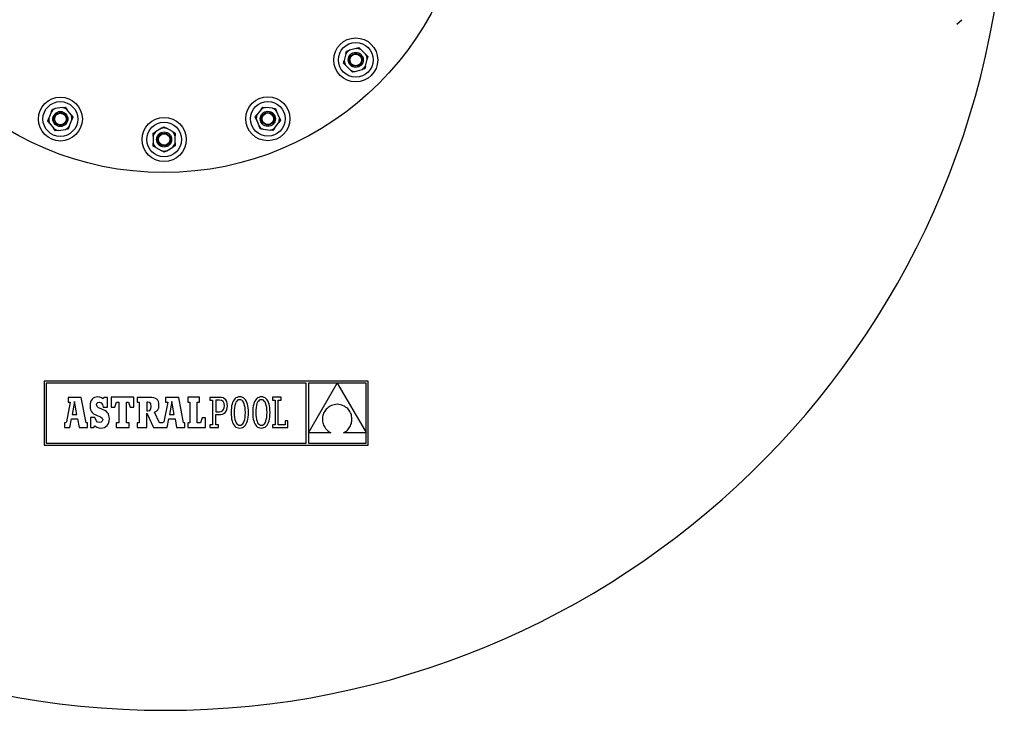
# Model space of a CAD drawing. Extents: x 3766 to 5734, y -3185 to 1461.
# Drawn here: x 4778 to 5627, y -3185 to -2589 of the extents above; entities that cross this region are included whole.
import ezdxf

# ---------------------------------------------------------------- set-up
doc = ezdxf.new("R2010")
doc.units = 0
doc.header["$MEASUREMENT"] = 0
doc.layers.get('0').update_dxf_attribs({"linetype": 'CONTINUOUS'})

msp = doc.modelspace()

# ---------------------------------------------------------------- linework, layer by layer
at = {"color": 7, "linetype": 'Continuous'}
for p, q in [((5586.55, -2592.91), (5590.76, -2588.98)), ((5059.23, -2618.41), (5059.84, -2616.03)), ((5059.84, -2616.03), (5062.21, -2615.36)), ((5059.84, -2616.03), (5059.84, -2616.03)), ((5059.84, -2616.03), (5059.84, -2616.03)), ((5068.03, -2613.74), (5062.21, -2615.36)), ((5068.03, -2613.74), (5070.4, -2613.07)), ((5070.4, -2613.07), (5072.16, -2614.8)), ((5070.4, -2613.07), (5070.4, -2613.07)), ((5070.4, -2613.07), (5070.4, -2613.07)), ((5076.48, -2619.02), (5072.16, -2614.8)), ((5057.11, -2626.65), (5057.72, -2624.27)), ((5059.23, -2618.41), (5057.72, -2624.27)), ((5076.13, -2628.99), (5077.63, -2623.13)), ((5076.48, -2619.02), (5078.24, -2620.75)), ((5078.24, -2620.75), (5077.63, -2623.13)), ((5078.24, -2620.75), (5078.24, -2620.75)), ((5078.24, -2620.75), (5078.24, -2620.75)), ((5058.87, -2628.37), (5057.11, -2626.65)), ((5057.11, -2626.65), (5057.11, -2626.65)), ((5057.11, -2626.65), (5057.11, -2626.65)), ((5058.87, -2628.37), (5063.19, -2632.6)), ((5064.95, -2634.33), (5063.19, -2632.6)), ((5067.32, -2633.66), (5064.95, -2634.33)), ((5064.95, -2634.33), (5064.95, -2634.33)), ((5064.95, -2634.33), (5064.95, -2634.33)), ((5067.32, -2633.66), (5073.15, -2632.03)), ((5075.52, -2631.37), (5073.15, -2632.03)), ((5076.13, -2628.99), (5075.52, -2631.37)), ((5075.52, -2631.37), (5075.52, -2631.37)), ((5075.52, -2631.37), (5075.52, -2631.37)), ((4805.04, -2668.38), (4802.79, -2673.99)), ((4805.04, -2668.38), (4805.96, -2666.1)), ((4805.96, -2666.1), (4808.39, -2665.75)), ((4805.96, -2666.1), (4805.96, -2666.1)), ((4805.96, -2666.1), (4805.96, -2666.1)), ((4814.38, -2664.9), (4808.39, -2665.75)), ((4814.38, -2664.9), (4816.82, -2664.55)), ((4816.82, -2664.55), (4818.34, -2666.49)), ((4816.82, -2664.55), (4816.82, -2664.55)), ((4816.82, -2664.55), (4816.82, -2664.55)), ((4822.07, -2671.24), (4818.34, -2666.49)), ((4986.04, -2666.39), (4982.41, -2671.23)), ((4986.04, -2666.39), (4987.52, -2664.43)), ((4987.52, -2664.43), (4989.96, -2664.72)), ((4987.52, -2664.43), (4987.52, -2664.43)), ((4987.52, -2664.43), (4987.52, -2664.43)), ((4995.96, -2665.45), (4989.96, -2664.72)), ((4995.96, -2665.45), (4998.41, -2665.74)), ((4998.41, -2665.74), (4999.37, -2668)), ((4998.41, -2665.74), (4998.41, -2665.74)), ((4998.41, -2665.74), (4998.41, -2665.74)), ((5001.75, -2673.57), (4999.37, -2668)), ((4801.87, -2676.28), (4802.79, -2673.99)), ((4803.39, -2678.21), (4801.87, -2676.28)), ((4801.87, -2676.28), (4801.87, -2676.28)), ((4801.87, -2676.28), (4801.87, -2676.28)), ((4820.42, -2681.07), (4822.67, -2675.46)), ((4822.07, -2671.24), (4823.59, -2673.18)), ((4823.59, -2673.18), (4822.67, -2675.46)), ((4823.59, -2673.18), (4823.59, -2673.18)), ((4823.59, -2673.18), (4823.59, -2673.18)), ((4980.93, -2673.2), (4982.41, -2671.23)), ((4981.9, -2675.46), (4980.93, -2673.2)), ((4980.93, -2673.2), (4980.93, -2673.2)), ((4980.93, -2673.2), (4980.93, -2673.2)), ((4981.9, -2675.46), (4984.27, -2681.03)), ((5002.71, -2675.83), (5001.24, -2677.8)), ((5001.75, -2673.57), (5002.71, -2675.83)), ((5002.71, -2675.83), (5002.71, -2675.83)), ((5002.71, -2675.83), (5002.71, -2675.83)), ((4803.39, -2678.21), (4807.12, -2682.97)), ((4808.64, -2684.91), (4807.12, -2682.97)), ((4811.08, -2684.56), (4808.64, -2684.91)), ((4808.64, -2684.91), (4808.64, -2684.91)), ((4808.64, -2684.91), (4808.64, -2684.91)), ((4811.08, -2684.56), (4817.06, -2683.71)), ((4819.5, -2683.36), (4817.06, -2683.71)), ((4820.42, -2681.07), (4819.5, -2683.36)), ((4819.5, -2683.36), (4819.5, -2683.36)), ((4819.5, -2683.36), (4819.5, -2683.36)), ((4900.06, -2682.72), (4894.86, -2685.8)), ((4900.06, -2682.72), (4902.18, -2681.46)), ((4902.18, -2681.46), (4904.32, -2682.67)), ((4902.18, -2681.46), (4902.18, -2681.46)), ((4902.18, -2681.46), (4902.18, -2681.46)), ((4909.59, -2685.64), (4904.32, -2682.67)), ((4985.24, -2683.29), (4984.27, -2681.03)), ((4987.68, -2683.58), (4985.24, -2683.29)), ((4985.24, -2683.29), (4985.24, -2683.29)), ((4985.24, -2683.29), (4985.24, -2683.29)), ((4987.68, -2683.58), (4993.69, -2684.31)), ((4996.13, -2684.6), (4993.69, -2684.31)), ((4997.61, -2682.63), (4996.13, -2684.6)), ((4996.13, -2684.6), (4996.13, -2684.6)), ((4996.13, -2684.6), (4996.13, -2684.6)), ((4997.61, -2682.63), (5001.24, -2677.8)), ((4892.74, -2687.05), (4894.86, -2685.8)), ((4892.76, -2689.51), (4892.74, -2687.05)), ((4892.74, -2687.05), (4892.74, -2687.05)), ((4892.74, -2687.05), (4892.74, -2687.05)), ((4892.76, -2689.51), (4892.83, -2695.56)), ((4909.59, -2685.64), (4911.74, -2686.85)), ((4911.74, -2686.85), (4911.76, -2689.31)), ((4911.74, -2686.85), (4911.74, -2686.85)), ((4911.74, -2686.85), (4911.74, -2686.85)), ((4911.83, -2695.35), (4911.76, -2689.31)), ((4892.86, -2698.02), (4892.83, -2695.56)), ((4895, -2699.23), (4892.86, -2698.02)), ((4892.86, -2698.02), (4892.86, -2698.02)), ((4892.86, -2698.02), (4892.86, -2698.02)), ((4895, -2699.23), (4900.27, -2702.19)), ((4902.41, -2703.4), (4900.27, -2702.19)), ((4904.53, -2702.15), (4902.42, -2703.4)), ((4904.53, -2702.15), (4909.74, -2699.07)), ((4911.86, -2697.82), (4909.74, -2699.07)), ((4911.83, -2695.35), (4911.86, -2697.82)), ((4911.86, -2697.82), (4911.86, -2697.82)), ((4911.86, -2697.82), (4911.86, -2697.82)), ((4902.41, -2703.4), (4902.41, -2703.4)), ((4902.41, -2703.4), (4902.42, -2703.4)), ((4798.79, -2900.91), (4798.79, -2956.29)), ((5078.31, -2900.91), (4798.79, -2900.91)), ((4800.55, -2902.67), (4800.55, -2954.53)), ((5025, -2902.67), (4800.55, -2902.67)), ((5025, -2954.53), (5025, -2902.67)), ((5051.6, -2902.74), (5026.84, -2902.74)), ((5026.84, -2945.61), (5051.6, -2902.74)), ((5026.84, -2902.74), (5026.84, -2945.61)), ((5076.55, -2902.74), (5051.68, -2902.74)), ((5051.68, -2902.74), (5076.55, -2945.41)), ((5076.55, -2945.41), (5076.55, -2902.74)), ((5078.31, -2956.29), (5078.31, -2900.91)), ((4843.6, -2914.79), (4842.25, -2915.17)), ((4845.14, -2914.66), (4843.6, -2914.79)), ((4846.89, -2914.83), (4845.14, -2914.66)), ((4848.36, -2915.35), (4846.89, -2914.83)), ((4966.4, -2914.69), (4965.32, -2914.99)), ((4967.58, -2914.58), (4966.4, -2914.69)), ((4968.76, -2914.68), (4967.58, -2914.58)), ((4969.84, -2914.99), (4968.76, -2914.68)), ((4985.07, -2914.69), (4983.98, -2914.99)), ((4986.25, -2914.58), (4985.07, -2914.69)), ((4987.43, -2914.68), (4986.25, -2914.58)), ((4988.51, -2914.99), (4987.43, -2914.68)), ((4821.32, -2919.24), (4818.09, -2936.04)), ((4830.81, -2915.08), (4819.48, -2915.08)), ((4819.48, -2915.08), (4819.48, -2919.24)), ((4819.48, -2919.24), (4821.32, -2919.24)), ((4825, -2918.66), (4822.88, -2929.8)), ((4827.03, -2929.8), (4825, -2918.66)), ((4834.88, -2936.87), (4830.81, -2915.08)), ((4838.48, -2920.66), (4838.37, -2922.43)), ((4838.37, -2922.43), (4838.47, -2924.24)), ((4838.81, -2919.11), (4838.48, -2920.66)), ((4839.36, -2917.77), (4838.81, -2919.11)), ((4840.12, -2916.67), (4839.36, -2917.77)), ((4841.08, -2915.8), (4840.12, -2916.67)), ((4842.25, -2915.17), (4841.08, -2915.8)), ((4844.07, -2921.57), (4844.34, -2920.36)), ((4844.37, -2922.92), (4844.07, -2921.57)), ((4844.34, -2920.36), (4845.1, -2919.55)), ((4845.54, -2923.93), (4844.37, -2922.92)), ((4845.1, -2919.55), (4846.24, -2919.26)), ((4846.24, -2919.26), (4847.89, -2919.77)), ((4847.89, -2919.77), (4849.04, -2921.24)), ((4849.63, -2916.25), (4848.36, -2915.35)), ((4849.04, -2921.24), (4849.63, -2923.57)), ((4850.32, -2915.04), (4849.63, -2916.25)), ((4853.53, -2915.04), (4850.32, -2915.04)), ((4853.53, -2923.57), (4853.53, -2915.04)), ((4856.57, -2914.98), (4856.57, -2923.5)), ((4876.22, -2914.98), (4856.57, -2914.98)), ((4859.67, -2923.5), (4861.12, -2919.24)), ((4861.12, -2919.24), (4863.25, -2919.24)), ((4863.25, -2919.24), (4863.25, -2936.87)), ((4869.74, -2919.24), (4871.67, -2919.24)), ((4869.74, -2936.87), (4869.74, -2919.24)), ((4871.67, -2919.24), (4873.13, -2923.5)), ((4876.22, -2923.5), (4876.22, -2914.98)), ((4879.07, -2915), (4879.07, -2919.18)), ((4889.68, -2915), (4879.07, -2915)), ((4879.07, -2919.18), (4880.77, -2919.18)), ((4880.77, -2919.18), (4880.77, -2936.87)), ((4888.26, -2919.18), (4887.3, -2919.18)), ((4887.3, -2919.18), (4887.3, -2926.71)), ((4889.99, -2919.52), (4888.26, -2919.18)), ((4891.72, -2915.09), (4889.68, -2915)), ((4890.92, -2920.67), (4889.99, -2919.52)), ((4890.9, -2925.04), (4891.2, -2922.81)), ((4891.2, -2922.81), (4890.92, -2920.67)), ((4893.44, -2915.37), (4891.72, -2915.09)), ((4894.84, -2915.86), (4893.44, -2915.37)), ((4895.95, -2916.57), (4894.84, -2915.86)), ((4896.79, -2917.51), (4895.95, -2916.57)), ((4897.36, -2918.71), (4896.79, -2917.51)), ((4897.69, -2920.17), (4897.36, -2918.71)), ((4897.6, -2924.04), (4897.8, -2921.91)), ((4897.8, -2921.91), (4897.69, -2920.17)), ((4905.37, -2919.24), (4902.14, -2936.04)), ((4903.52, -2915.08), (4903.52, -2919.24)), ((4914.85, -2915.08), (4903.52, -2915.08)), ((4903.52, -2919.24), (4905.37, -2919.24)), ((4909.05, -2918.66), (4906.92, -2929.8)), ((4911.07, -2929.8), (4909.05, -2918.66)), ((4918.92, -2936.87), (4914.85, -2915.08)), ((4932.77, -2914.98), (4922.7, -2914.98)), ((4922.7, -2914.98), (4922.7, -2919.24)), ((4922.7, -2919.24), (4924.35, -2919.24)), ((4924.35, -2919.24), (4924.35, -2936.87)), ((4930.84, -2936.87), (4930.84, -2919.24)), ((4930.84, -2919.24), (4932.77, -2919.24)), ((4932.77, -2919.24), (4932.77, -2914.98)), ((4941.75, -2914.99), (4941.75, -2917.41)), ((4944.18, -2914.99), (4941.75, -2914.99)), ((4941.75, -2917.41), (4944.18, -2917.41)), ((4950.23, -2914.99), (4944.18, -2914.99)), ((4944.18, -2917.41), (4944.18, -2938.7)), ((4950.12, -2917.42), (4946.79, -2917.42)), ((4946.79, -2917.42), (4946.79, -2927.42)), ((4951.93, -2917.74), (4950.12, -2917.42)), ((4951.81, -2915.13), (4950.23, -2914.99)), ((4953.25, -2915.55), (4951.81, -2915.13)), ((4953.27, -2918.68), (4951.93, -2917.74)), ((4954.5, -2916.27), (4953.25, -2915.55)), ((4954.09, -2920.24), (4953.27, -2918.68)), ((4954.37, -2922.38), (4954.09, -2920.24)), ((4954.19, -2924.17), (4954.37, -2922.38)), ((4955.54, -2917.28), (4954.5, -2916.27)), ((4956.32, -2918.61), (4955.54, -2917.28)), ((4956.81, -2920.26), (4956.32, -2918.61)), ((4956.98, -2922.23), (4956.81, -2920.26)), ((4956.84, -2924.05), (4956.98, -2922.23)), ((4960.59, -2922.39), (4960.33, -2924.13)), ((4960.95, -2920.81), (4960.59, -2922.39)), ((4961.43, -2919.4), (4960.95, -2920.81)), ((4962, -2918.16), (4961.43, -2919.4)), ((4962.68, -2917.09), (4962, -2918.16)), ((4963.45, -2916.2), (4962.68, -2917.09)), ((4963.32, -2921.94), (4962.99, -2923.71)), ((4963.76, -2920.44), (4963.32, -2921.94)), ((4964.33, -2915.5), (4963.45, -2916.2)), ((4964.31, -2919.21), (4963.76, -2920.44)), ((4964.97, -2918.25), (4964.31, -2919.21)), ((4965.32, -2914.99), (4964.33, -2915.5)), ((4965.73, -2917.56), (4964.97, -2918.25)), ((4966.57, -2917.15), (4965.73, -2917.56)), ((4967.51, -2917.01), (4966.57, -2917.15)), ((4968.45, -2917.15), (4967.51, -2917.01)), ((4969.32, -2917.56), (4968.45, -2917.15)), ((4970.09, -2918.25), (4969.32, -2917.56)), ((4970.82, -2915.5), (4969.84, -2914.99)), ((4970.77, -2919.22), (4970.09, -2918.25)), ((4971.35, -2920.45), (4970.77, -2919.22)), ((4971.71, -2916.19), (4970.82, -2915.5)), ((4971.81, -2921.96), (4971.35, -2920.45)), ((4972.48, -2917.08), (4971.71, -2916.19)), ((4972.15, -2923.73), (4971.81, -2921.96)), ((4973.16, -2918.14), (4972.48, -2917.08)), ((4973.73, -2919.38), (4973.16, -2918.14)), ((4974.2, -2920.8), (4973.73, -2919.38)), ((4974.57, -2922.38), (4974.2, -2920.8)), ((4974.83, -2924.12), (4974.57, -2922.38)), ((4979.26, -2922.39), (4978.99, -2924.13)), ((4979.62, -2920.81), (4979.26, -2922.39)), ((4980.09, -2919.4), (4979.62, -2920.81)), ((4980.67, -2918.16), (4980.09, -2919.4)), ((4981.34, -2917.09), (4980.67, -2918.16)), ((4982.12, -2916.2), (4981.34, -2917.09)), ((4981.99, -2921.94), (4981.66, -2923.71)), ((4982.43, -2920.44), (4981.99, -2921.94)), ((4983, -2915.5), (4982.12, -2916.2)), ((4982.98, -2919.21), (4982.43, -2920.44)), ((4983.64, -2918.25), (4982.98, -2919.21)), ((4983.98, -2914.99), (4983, -2915.5)), ((4984.4, -2917.56), (4983.64, -2918.25)), ((4985.24, -2917.15), (4984.4, -2917.56)), ((4986.17, -2917.01), (4985.24, -2917.15)), ((4987.12, -2917.15), (4986.17, -2917.01)), ((4987.98, -2917.56), (4987.12, -2917.15)), ((4988.76, -2918.25), (4987.98, -2917.56)), ((4989.49, -2915.5), (4988.51, -2914.99)), ((4989.44, -2919.22), (4988.76, -2918.25)), ((4990.02, -2920.45), (4989.44, -2919.22)), ((4990.37, -2916.19), (4989.49, -2915.5)), ((4990.48, -2921.96), (4990.02, -2920.45)), ((4991.15, -2917.08), (4990.37, -2916.19)), ((4990.82, -2923.73), (4990.48, -2921.96)), ((4991.83, -2918.14), (4991.15, -2917.08)), ((4992.4, -2919.38), (4991.83, -2918.14)), ((4992.87, -2920.8), (4992.4, -2919.38)), ((4993.24, -2922.38), (4992.87, -2920.8)), ((4993.5, -2924.12), (4993.24, -2922.38)), ((4995.82, -2914.98), (4995.82, -2917.5)), ((5003.37, -2914.98), (4995.82, -2914.98)), ((4995.82, -2917.5), (4998.23, -2917.5)), ((4998.23, -2917.5), (4998.23, -2938.62)), ((5000.85, -2917.5), (5003.37, -2917.5)), ((5000.85, -2938.61), (5000.85, -2917.5)), ((5003.37, -2917.5), (5003.37, -2914.98)), ((5044.7, -2923.2), (5043.79, -2923.83)), ((5045.69, -2922.63), (5044.7, -2923.2)), ((5046.75, -2922.14), (5045.69, -2922.63)), ((5047.88, -2921.73), (5046.75, -2922.14)), ((5049.09, -2921.4), (5047.88, -2921.73)), ((5050.37, -2921.16), (5049.09, -2921.4)), ((5051.72, -2921.02), (5050.37, -2921.16)), ((5053.15, -2921.17), (5051.72, -2921.02)), ((5054.48, -2921.42), (5053.15, -2921.17)), ((5055.74, -2921.77), (5054.48, -2921.42)), ((5056.9, -2922.21), (5055.74, -2921.77)), ((5057.98, -2922.73), (5056.9, -2922.21)), ((5058.98, -2923.34), (5057.98, -2922.73)), ((5059.89, -2924.01), (5058.98, -2923.34)), ((4822.88, -2929.8), (4827.03, -2929.8)), ((4838.47, -2924.24), (4838.78, -2925.77)), ((4838.78, -2925.77), (4839.34, -2927.06)), ((4839.34, -2927.06), (4840.17, -2928.16)), ((4840.17, -2928.16), (4841.31, -2929.1)), ((4841.31, -2929.1), (4842.78, -2929.92)), ((4842.78, -2929.92), (4844.62, -2930.65)), ((4844.62, -2930.65), (4847.51, -2931.85)), ((4847.94, -2924.96), (4845.54, -2923.93)), ((4847.51, -2931.85), (4848.94, -2932.96)), ((4849.74, -2925.67), (4847.94, -2924.96)), ((4849.63, -2923.57), (4853.53, -2923.57)), ((4851.25, -2926.44), (4849.74, -2925.67)), ((4852.48, -2927.29), (4851.25, -2926.44)), ((4853.45, -2928.24), (4852.48, -2927.29)), ((4854.18, -2929.31), (4853.45, -2928.24)), ((4854.67, -2930.52), (4854.18, -2929.31)), ((4854.96, -2931.88), (4854.67, -2930.52)), ((4855.05, -2933.42), (4854.96, -2931.88)), ((4856.57, -2923.5), (4859.67, -2923.5)), ((4873.13, -2923.5), (4876.22, -2923.5)), ((4887.3, -2926.71), (4888.3, -2926.71)), ((4887.32, -2928.72), (4893.17, -2941.13)), ((4887.32, -2941.13), (4887.32, -2928.72)), ((4888.3, -2926.71), (4889.96, -2926.31)), ((4889.96, -2926.31), (4890.9, -2925.04)), ((4894.03, -2927.82), (4895.8, -2926.86)), ((4898.25, -2936.87), (4894.03, -2927.82)), ((4895.8, -2926.86), (4896.96, -2925.64)), ((4896.96, -2925.64), (4897.6, -2924.04)), ((4906.92, -2929.8), (4911.07, -2929.8)), ((4946.79, -2927.42), (4950, -2927.42)), ((4946.79, -2929.85), (4949.89, -2929.85)), ((4946.79, -2938.7), (4946.79, -2929.85)), ((4949.89, -2929.85), (4951.32, -2929.73)), ((4950, -2927.42), (4951.55, -2927.21)), ((4951.32, -2929.73), (4952.65, -2929.39)), ((4951.55, -2927.21), (4952.77, -2926.59)), ((4952.65, -2929.39), (4953.86, -2928.81)), ((4952.77, -2926.59), (4953.65, -2925.58)), ((4953.65, -2925.58), (4954.19, -2924.17)), ((4953.86, -2928.81), (4954.91, -2927.99)), ((4954.91, -2927.99), (4955.77, -2926.92)), ((4955.77, -2926.92), (4956.43, -2925.61)), ((4956.43, -2925.61), (4956.84, -2924.05)), ((4960.17, -2926.02), (4960.11, -2928.06)), ((4960.11, -2928.06), (4960.17, -2930.1)), ((4960.33, -2924.13), (4960.17, -2926.02)), ((4960.17, -2930.1), (4960.32, -2932)), ((4962.8, -2925.75), (4962.73, -2928.06)), ((4962.73, -2928.06), (4962.8, -2930.35)), ((4962.99, -2923.71), (4962.8, -2925.75)), ((4962.8, -2930.35), (4963, -2932.39)), ((4972.36, -2925.76), (4972.15, -2923.73)), ((4972.16, -2932.4), (4972.36, -2930.36)), ((4972.43, -2928.06), (4972.36, -2925.76)), ((4972.36, -2930.36), (4972.43, -2928.06)), ((4974.99, -2926.01), (4974.83, -2924.12)), ((4974.83, -2931.98), (4974.99, -2930.09)), ((4975.05, -2928.06), (4974.99, -2926.01)), ((4974.99, -2930.09), (4975.05, -2928.06)), ((4978.83, -2926.02), (4978.78, -2928.06)), ((4978.78, -2928.06), (4978.83, -2930.1)), ((4978.99, -2924.13), (4978.83, -2926.02)), ((4978.83, -2930.1), (4978.99, -2932)), ((4981.46, -2925.75), (4981.39, -2928.06)), ((4981.39, -2928.06), (4981.47, -2930.35)), ((4981.66, -2923.71), (4981.46, -2925.75)), ((4981.47, -2930.35), (4981.67, -2932.39)), ((4991.03, -2925.76), (4990.82, -2923.73)), ((4990.83, -2932.4), (4991.03, -2930.36)), ((4991.1, -2928.06), (4991.03, -2925.76)), ((4991.03, -2930.36), (4991.1, -2928.06)), ((4993.66, -2926.01), (4993.5, -2924.12)), ((4993.5, -2931.98), (4993.66, -2930.09)), ((4993.71, -2928.06), (4993.66, -2926.01)), ((4993.66, -2930.09), (4993.71, -2928.06)), ((5039.08, -2931.75), (5038.96, -2932.78)), ((5039.29, -2930.74), (5039.08, -2931.75)), ((5039.57, -2929.75), (5039.29, -2930.74)), ((5039.94, -2928.79), (5039.57, -2929.75)), ((5040.39, -2927.85), (5039.94, -2928.79)), ((5040.91, -2926.96), (5040.39, -2927.85)), ((5041.52, -2926.1), (5040.91, -2926.96)), ((5042.2, -2925.29), (5041.52, -2926.1)), ((5042.96, -2924.53), (5042.2, -2925.29)), ((5043.79, -2923.83), (5042.96, -2924.53)), ((5060.72, -2924.75), (5059.89, -2924.01)), ((5061.46, -2925.55), (5060.72, -2924.75)), ((5062.12, -2926.4), (5061.46, -2925.55)), ((5062.69, -2927.31), (5062.12, -2926.4)), ((5063.18, -2928.25), (5062.69, -2927.31)), ((5063.59, -2929.22), (5063.18, -2928.25)), ((5063.92, -2930.23), (5063.59, -2929.22)), ((5064.16, -2931.26), (5063.92, -2930.23)), ((5064.32, -2932.3), (5064.16, -2931.26)), ((4816.19, -2936.87), (4816.19, -2941.13)), ((4816.92, -2936.87), (4816.19, -2936.87)), ((4817.36, -2936.82), (4816.92, -2936.87)), ((4817.79, -2936.59), (4817.36, -2936.82)), ((4818.09, -2936.04), (4817.79, -2936.59)), ((4820.97, -2941.13), (4822.3, -2933.54)), ((4822.3, -2933.54), (4827.65, -2933.57)), ((4827.65, -2933.57), (4828.94, -2941.13)), ((4836.23, -2936.87), (4834.88, -2936.87)), ((4836.23, -2941.13), (4836.23, -2936.87)), ((4838.75, -2932.52), (4838.75, -2941.09)), ((4842.51, -2932.52), (4838.75, -2932.52)), ((4841.72, -2941.09), (4842.51, -2939.64)), ((4843.51, -2934.93), (4842.51, -2932.52)), ((4842.51, -2939.64), (4844.21, -2940.69)), ((4844.84, -2936.3), (4843.51, -2934.93)), ((4846.62, -2936.73), (4844.84, -2936.3)), ((4848, -2936.41), (4846.62, -2936.73)), ((4848.96, -2935.56), (4848, -2936.41)), ((4848.94, -2932.96), (4849.32, -2934.32)), ((4849.32, -2934.32), (4848.96, -2935.56)), ((4850.81, -2940.9), (4852.05, -2940.22)), ((4852.05, -2940.22), (4853.1, -2939.29)), ((4853.1, -2939.29), (4853.93, -2938.14)), ((4853.93, -2938.14), (4854.55, -2936.76)), ((4854.55, -2936.76), (4854.92, -2935.18)), ((4854.92, -2935.18), (4855.05, -2933.42)), ((4860.83, -2936.87), (4860.83, -2941.13)), ((4863.25, -2936.87), (4860.83, -2936.87)), ((4872.06, -2936.87), (4869.74, -2936.87)), ((4872.06, -2941.13), (4872.06, -2936.87)), ((4879.07, -2936.87), (4879.07, -2941.13)), ((4880.77, -2936.87), (4879.07, -2936.87)), ((4900.96, -2936.87), (4898.25, -2936.87)), ((4901.4, -2936.82), (4900.96, -2936.87)), ((4901.83, -2936.59), (4901.4, -2936.82)), ((4902.14, -2936.04), (4901.83, -2936.59)), ((4905.01, -2941.13), (4906.35, -2933.54)), ((4906.35, -2933.54), (4911.7, -2933.57)), ((4911.7, -2933.57), (4912.98, -2941.13)), ((4920.28, -2936.87), (4918.92, -2936.87)), ((4920.28, -2941.13), (4920.28, -2936.87)), ((4922.7, -2936.87), (4922.7, -2941.13)), ((4924.35, -2936.87), (4922.7, -2936.87)), ((4933.65, -2936.87), (4930.84, -2936.87)), ((4935.1, -2932.61), (4933.65, -2936.87)), ((4938.1, -2932.61), (4935.1, -2932.61)), ((4938.1, -2941.13), (4938.1, -2932.61)), ((4941.77, -2938.7), (4941.77, -2941.12)), ((4944.18, -2938.7), (4941.77, -2938.7)), ((4949.23, -2938.7), (4946.79, -2938.7)), ((4949.23, -2941.12), (4949.23, -2938.7)), ((4960.32, -2932), (4960.58, -2933.74)), ((4960.58, -2933.74), (4960.95, -2935.32)), ((4960.95, -2935.32), (4961.41, -2936.73)), ((4961.41, -2936.73), (4961.98, -2937.97)), ((4961.98, -2937.97), (4962.65, -2939.04)), ((4962.65, -2939.04), (4963.43, -2939.92)), ((4963, -2932.39), (4963.34, -2934.16)), ((4963.34, -2934.16), (4963.8, -2935.66)), ((4963.43, -2939.92), (4964.3, -2940.62)), ((4963.8, -2935.66), (4964.36, -2936.89)), ((4964.36, -2936.89), (4965.04, -2937.86)), ((4965.04, -2937.86), (4965.81, -2938.55)), ((4965.81, -2938.55), (4966.67, -2938.97)), ((4966.67, -2938.97), (4967.62, -2939.11)), ((4967.62, -2939.11), (4968.55, -2938.97)), ((4968.55, -2938.97), (4969.4, -2938.55)), ((4969.4, -2938.55), (4970.16, -2937.87)), ((4970.16, -2937.87), (4970.82, -2936.91)), ((4970.79, -2940.61), (4971.68, -2939.91)), ((4970.82, -2936.91), (4971.38, -2935.68)), ((4971.38, -2935.68), (4971.83, -2934.17)), ((4971.68, -2939.91), (4972.46, -2939.03)), ((4971.83, -2934.17), (4972.16, -2932.4)), ((4972.46, -2939.03), (4973.14, -2937.96)), ((4973.14, -2937.96), (4973.72, -2936.71)), ((4973.72, -2936.71), (4974.2, -2935.3)), ((4974.2, -2935.3), (4974.57, -2933.72)), ((4974.57, -2933.72), (4974.83, -2931.98)), ((4978.99, -2932), (4979.25, -2933.74)), ((4979.25, -2933.74), (4979.61, -2935.32)), ((4979.61, -2935.32), (4980.08, -2936.73)), ((4980.08, -2936.73), (4980.65, -2937.97)), ((4980.65, -2937.97), (4981.32, -2939.04)), ((4981.32, -2939.04), (4982.09, -2939.92)), ((4981.67, -2932.39), (4982.01, -2934.16)), ((4982.01, -2934.16), (4982.46, -2935.66)), ((4982.09, -2939.92), (4982.97, -2940.62)), ((4982.46, -2935.66), (4983.03, -2936.89)), ((4983.03, -2936.89), (4983.71, -2937.86)), ((4983.71, -2937.86), (4984.48, -2938.55)), ((4984.48, -2938.55), (4985.34, -2938.97)), ((4985.34, -2938.97), (4986.28, -2939.11)), ((4986.28, -2939.11), (4987.22, -2938.97)), ((4987.22, -2938.97), (4988.07, -2938.55)), ((4988.07, -2938.55), (4988.83, -2937.87)), ((4988.83, -2937.87), (4989.49, -2936.91)), ((4989.46, -2940.61), (4990.34, -2939.91)), ((4989.49, -2936.91), (4990.05, -2935.68)), ((4990.05, -2935.68), (4990.5, -2934.17)), ((4990.34, -2939.91), (4991.13, -2939.03)), ((4990.5, -2934.17), (4990.83, -2932.4)), ((4991.13, -2939.03), (4991.81, -2937.96)), ((4991.81, -2937.96), (4992.39, -2936.71)), ((4992.39, -2936.71), (4992.86, -2935.3)), ((4992.86, -2935.3), (4993.23, -2933.72)), ((4993.23, -2933.72), (4993.5, -2931.98)), ((4998.23, -2938.62), (4995.72, -2938.62)), ((4995.72, -2938.62), (4995.72, -2941.13)), ((5006.75, -2938.61), (5000.85, -2938.61)), ((5006.75, -2935.41), (5006.75, -2938.61)), ((5009.18, -2935.41), (5006.75, -2935.41)), ((5009.18, -2941.13), (5009.18, -2935.41)), ((5038.96, -2932.78), (5038.91, -2933.81)), ((5038.91, -2933.81), (5038.96, -2934.85)), ((5038.96, -2934.85), (5039.08, -2935.89)), ((5039.08, -2935.89), (5039.29, -2936.92)), ((5039.29, -2936.92), (5039.59, -2937.93)), ((5039.59, -2937.93), (5039.97, -2938.93)), ((5039.97, -2938.93), (5040.44, -2939.91)), ((5040.44, -2939.91), (5040.99, -2940.86)), ((5062.69, -2940.48), (5063.17, -2939.53)), ((5063.17, -2939.53), (5063.58, -2938.55)), ((5063.58, -2938.55), (5063.9, -2937.54)), ((5063.9, -2937.54), (5064.15, -2936.51)), ((5064.15, -2936.51), (5064.31, -2935.46)), ((5064.31, -2935.46), (5064.4, -2934.41)), ((5064.4, -2933.35), (5064.32, -2932.3)), ((5064.4, -2934.41), (5064.4, -2933.35)), ((4816.19, -2941.13), (4820.97, -2941.13)), ((4828.94, -2941.13), (4836.23, -2941.13)), ((4838.75, -2941.09), (4841.72, -2941.09)), ((4844.21, -2940.69), (4845.9, -2941.28)), ((4845.9, -2941.28), (4847.8, -2941.47)), ((4847.8, -2941.47), (4849.39, -2941.32)), ((4849.39, -2941.32), (4850.81, -2940.9)), ((4860.83, -2941.13), (4872.06, -2941.13)), ((4879.07, -2941.13), (4887.32, -2941.13)), ((4893.17, -2941.13), (4905.01, -2941.13)), ((4912.98, -2941.13), (4920.28, -2941.13)), ((4922.7, -2941.13), (4938.1, -2941.13)), ((4941.77, -2941.12), (4949.23, -2941.12)), ((4964.3, -2940.62), (4965.28, -2941.12)), ((4965.28, -2941.12), (4966.36, -2941.43)), ((4966.36, -2941.43), (4967.54, -2941.53)), ((4967.54, -2941.53), (4968.73, -2941.43)), ((4968.73, -2941.43), (4969.81, -2941.12)), ((4969.81, -2941.12), (4970.79, -2940.61)), ((4982.97, -2940.62), (4983.95, -2941.12)), ((4983.95, -2941.12), (4985.03, -2941.43)), ((4985.03, -2941.43), (4986.21, -2941.53)), ((4986.21, -2941.53), (4987.39, -2941.43)), ((4987.39, -2941.43), (4988.48, -2941.12)), ((4988.48, -2941.12), (4989.46, -2940.61)), ((4995.72, -2941.13), (5009.18, -2941.13)), ((5026.84, -2945.64), (5026.84, -2954.53)), ((5046.19, -2945.64), (5026.84, -2945.64)), ((5040.99, -2940.86), (5041.64, -2941.77)), ((5041.64, -2941.77), (5042.37, -2942.65)), ((5042.37, -2942.65), (5043.19, -2943.47)), ((5043.19, -2943.47), (5044.1, -2944.25)), ((5044.1, -2944.25), (5045.1, -2944.98)), ((5045.1, -2944.98), (5046.19, -2945.64)), ((5057.09, -2945.64), (5058.12, -2945.1)), ((5076.55, -2945.64), (5057.09, -2945.64)), ((5058.12, -2945.1), (5059.08, -2944.49)), ((5059.08, -2944.49), (5059.96, -2943.8)), ((5059.96, -2943.8), (5060.76, -2943.05)), ((5060.76, -2943.05), (5061.48, -2942.25)), ((5061.48, -2942.25), (5062.12, -2941.38)), ((5062.12, -2941.38), (5062.69, -2940.48)), ((5076.55, -2954.53), (5076.55, -2945.64)), ((4798.79, -2956.29), (5078.31, -2956.29)), ((4800.55, -2954.53), (5025, -2954.53)), ((5026.84, -2954.53), (5076.55, -2954.53))]:
    msp.add_line(p, q, dxfattribs=at)
for centre, radius in [((4902.02, -2458.43), 262.5), ((5067.68, -2623.7), 19), ((5067.68, -2623.7), 15), ((5067.68, -2623.7), 6.5), ((5067.68, -2623.7), 5.5), ((5067.68, -2623.7), 5), ((4812.73, -2674.73), 19), ((4812.73, -2674.73), 15), ((4991.82, -2674.51), 19), ((4991.82, -2674.51), 15), ((4812.73, -2674.73), 6.5), ((4991.82, -2674.51), 6.5), ((4812.73, -2674.73), 5.5), ((4812.73, -2674.73), 5), ((4902.3, -2692.43), 19), ((4991.82, -2674.51), 5.5), ((4991.82, -2674.51), 5), ((4902.3, -2692.43), 15), ((4902.3, -2692.43), 6.5), ((4902.3, -2692.43), 5.5), ((4902.3, -2692.43), 5)]:
    msp.add_circle(centre, radius, dxfattribs=at)
for centre, radius, start, end in [((4902.75, -2458.43), 726.72, 90, 355.73967), ((5067.68, -2623.7), 9.97, 123.27158, 147.96445), ((5067.68, -2623.7), 10.97, 135.6165, 135.61953), ((5067.68, -2623.7), 9.97, 63.27158, 87.96445), ((5067.68, -2623.7), 10.97, 75.6165, 75.61953), ((5067.68, -2623.7), 9.97, 183.27158, 207.96445), ((5067.68, -2623.7), 9.97, 3.27158, 27.96445), ((5067.68, -2623.7), 10.97, 15.6165, 15.61953), ((5067.68, -2623.7), 10.97, 195.6165, 195.61953), ((5067.68, -2623.7), 9.97, 243.27158, 267.96445), ((5067.68, -2623.7), 10.97, 255.6165, 255.61953), ((5067.68, -2623.7), 9.97, 303.27158, 327.96445), ((5067.68, -2623.7), 10.97, 315.6165, 315.61953), ((4812.73, -2674.73), 9.97, 115.77158, 140.46445), ((4812.73, -2674.73), 10.97, 128.1165, 128.11953), ((4812.73, -2674.73), 9.97, 55.77158, 80.46445), ((4812.73, -2674.73), 10.97, 68.1165, 68.11953), ((4991.82, -2674.51), 9.97, 100.77158, 125.46445), ((4991.82, -2674.51), 10.97, 113.1165, 113.11953), ((4991.82, -2674.51), 9.97, 40.77158, 65.46445), ((4991.82, -2674.51), 10.97, 53.1165, 53.11953), ((4812.73, -2674.73), 10.97, 188.1165, 188.11953), ((4812.73, -2674.73), 9.97, 175.77158, 200.46445), ((4812.73, -2674.73), 9.97, 355.77158, 20.46445), ((4812.73, -2674.73), 10.97, 8.1165, 8.11953), ((4991.82, -2674.51), 10.97, 173.1165, 173.11953), ((4991.82, -2674.51), 9.97, 160.77158, 185.46445), ((4991.82, -2674.51), 9.97, 340.77158, 5.46445), ((4991.82, -2674.51), 10.97, 353.1165, 353.11953), ((4812.73, -2674.73), 9.97, 235.77158, 260.46445), ((4812.73, -2674.73), 10.97, 248.1165, 248.11953), ((4812.73, -2674.73), 9.97, 295.77158, 320.46445), ((4812.73, -2674.73), 10.97, 308.1165, 308.11953), ((4902.3, -2692.43), 9.97, 78.27158, 102.96445), ((4902.3, -2692.43), 10.97, 90.6165, 90.61953), ((4991.82, -2674.51), 9.97, 220.77158, 245.46445), ((4991.82, -2674.51), 10.97, 233.1165, 233.11953), ((4991.82, -2674.51), 9.97, 280.77158, 305.46445), ((4991.82, -2674.51), 10.97, 293.1165, 293.11953), ((4902.3, -2692.43), 10.97, 150.6165, 150.61953), ((4902.3, -2692.43), 9.97, 138.27158, 162.96445), ((4902.3, -2692.43), 9.97, 18.27158, 42.96445), ((4902.3, -2692.43), 10.97, 30.6165, 30.61953), ((4902.3, -2692.43), 9.97, 198.27158, 222.96445), ((4902.3, -2692.43), 10.97, 210.6165, 210.61953), ((4902.3, -2692.43), 9.97, 258.27158, 282.96445), ((4902.3, -2692.43), 9.97, 318.27158, 342.96445), ((4902.3, -2692.43), 10.97, 330.6165, 330.61953), ((4902.3, -2692.43), 10.97, 270.6165, 270.61953)]:
    msp.add_arc(centre, radius, start, end, dxfattribs=at)

doc.saveas('drawing.dxf')
